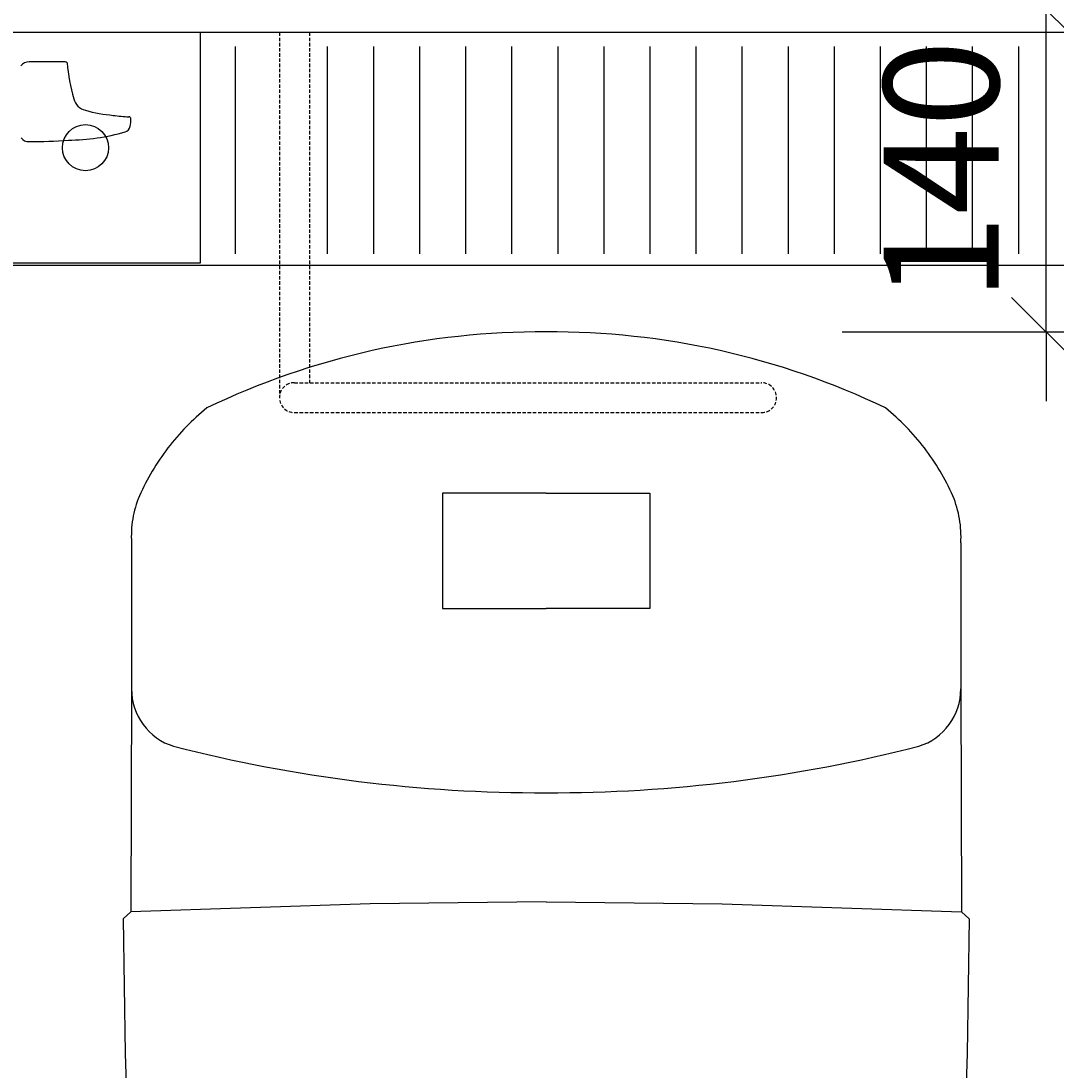
# Model space of a CAD drawing. Units: millimetres. Extents: x 3957 to 25792, y -473 to 28365.
# Drawn here: x 9445 to 9894, y 20005 to 20461 of the extents above; entities that cross this region are included whole.
import ezdxf

# ---------------------------------------------------------------- set-up
doc = ezdxf.new("R2010")
doc.units = ezdxf.units.MM
doc.header["$LTSCALE"] = 3
doc.linetypes.add('DASHED', pattern=[0.75, 0.5, -0.25])
doc.layers.add('KORPINEN-block', color=253, linetype='Continuous')
doc.layers.add('KORPINEN-info', color=4, linetype='Continuous')
doc.layers.add('KORPINEN-dimension', color=9, linetype='Continuous', lineweight=13)
doc.styles.get("Standard").update_dxf_attribs({"font": 'arial.ttf', "height": 50})
doc.dimstyles.new('GAIUS', dxfattribs={"dimscale": 10, "dimtxt": 5, "dimasz": 3, "dimexe": 1, "dimexo": 1, "dimgap": 2, "dimtad": 1, "dimdec": 0, "dimzin": 0, "dimdsep": 46, "dimtxsty": 'Standard', "dimblk1": 'OBLIQUE', "dimblk2": 'OBLIQUE', "dimsah": 1, "dimcen": 0, "dimclrt": 7, "dimadec": 0, "dimazin": 0, "dimtfac": 1, "dimtdec": 0, "dimtix": 1, "dimtmove": 0, "dimatfit": 3, "dimldrblk": 'OBLIQUE', "dimfxl": 1, "dimtolj": 1, "dimtzin": 0, "dimarcsym": 0})

# ---------------------------------------------------------------- blocks, each defined once
blk = doc.blocks.new('_OBLIQUE')
at = {"color": 0, "linetype": 'ByBlock'}
blk.add_line((-0.5, -0.5), (0.5, 0.5), dxfattribs=at)
blk = doc.blocks.new('*D180')
at = {"layer": 'DEFPOINTS', "color": 0, "transparency": 16777216}
for p in [(28636.34, -8910.58), (28734.84, -8910.58), (28636.34, -9050.58)]:
    blk.add_point(p, dxfattribs=at)
at = {"layer": 'KORPINEN-dimension', "color": 0, "lineweight": -2, "transparency": 16777216}
for p, q in [((28734.84, -8910.58), (28734.84, -8880.58)), ((28646.34, -8910.58), (28744.84, -8910.58)), ((28734.84, -9050.58), (28734.84, -8910.58)), ((28646.34, -9050.58), (28744.84, -9050.58)), ((28734.84, -9050.58), (28734.84, -9080.58))]:
    blk.add_line(p, q, dxfattribs=at)
at = {"layer": 'KORPINEN-dimension', "color": 0, "lineweight": -2, "transparency": 16777216, "xscale": 30, "yscale": 30, "zscale": 30}
for p, rotation in [((28734.84, -8910.58), 270), ((28734.84, -9050.58), 90)]:
    blk.add_blockref('_OBLIQUE', p, dxfattribs=dict(at, rotation=rotation))
at = {"layer": 'KORPINEN-dimension', "color": 7, "transparency": 16777216, "insert": (28689.31, -8980.58), "char_height": 50, "attachment_point": 5, "rotation": 90}
blk.add_mtext('\\A1;140', dxfattribs=at)
blk = doc.blocks.new('A$C63AE7F63')
at = {"layer": 'KORPINEN-block', "color": 253, "linetype": 'DASHED'}
for p, q in [((1074.22, -10), (1074.22, -168.5)), ((1087.22, -10), (1087.22, -162)), ((1080.72, -162), (1283.5, -162)), ((1080.72, -175), (1283.5, -175))]:
    blk.add_line(p, q, dxfattribs=at)
at = {"layer": 'KORPINEN-block', "color": 253}
for p, q in [((1055, -16), (1055, -106)), ((1095, -16), (1095, -106)), ((1115, -16), (1115, -106)), ((1135, -16), (1135, -106)), ((1155, -16), (1155, -106)), ((1175, -16), (1175, -106)), ((1195, -16), (1195, -106)), ((1215, -16), (1215, -106)), ((1235, -16), (1235, -106)), ((1255, -16), (1255, -106)), ((1275, -16), (1275, -106)), ((1295, -16), (1295, -106)), ((1315, -16), (1315, -106)), ((1335, -16), (1335, -106)), ((1355, -16), (1355, -106)), ((1375, -16), (1375, -106)), ((1395, -16), (1395, -106)), ((981.19, -22.74), (965.5, -22.74))]:
    blk.add_line(p, q, dxfattribs=at)
at = {"layer": 'KORPINEN-block', "color": 253, "linetype": 'Continuous'}
for p, q in [((1190, -140), (1190, -140)), ((1114.48, -148.07), (1114.48, -148.07)), ((1042.72, -172.94), (1042.72, -172.94)), ((1337.28, -172.94), (1337.28, -172.94)), ((1337.28, -172.94), (1337.28, -172.94)), ((1025.82, -190.32), (1025.82, -190.32)), ((1354.18, -190.32), (1354.18, -190.32)), ((1354.18, -190.32), (1354.18, -190.32)), ((1013.45, -211.17), (1013.45, -211.17)), ((1366.55, -211.17), (1366.55, -211.17)), ((1010.56, -221.14), (1010.56, -221.14)), ((1010, -231.51), (1010, -231.51)), ((1010, -231.51), (1010, -294.95)), ((1370, -231.51), (1370, -294.95)), ((1010, -294.95), (1009.73, -391.74)), ((1370, -294.95), (1370.27, -391.74)), ((1190, -387.38), (1113.56, -388.17)), ((1190, -387.38), (1266.44, -388.17)), ((1009.73, -391.74), (1006.36, -394.8)), ((1113.56, -388.17), (1009.73, -391.74)), ((1266.44, -388.17), (1370.27, -391.74)), ((1370.27, -391.74), (1373.65, -394.8)), ((1006.36, -394.8), (1007.25, -453.19)), ((1373.65, -394.8), (1372.75, -453.19)), ((1007.25, -453.19), (1008.4, -490.72)), ((1372.75, -453.19), (1371.6, -490.72))]:
    blk.add_line(p, q, dxfattribs=at)
at = {"layer": 'KORPINEN-block', "color": 253}
for points in [[(2040, -10), (10, -10), (10, -111), (670.07, -111)], [(923.5, -111), (1456.5, -111)]]:
    blk.add_lwpolyline(points, dxfattribs=at)
blk.add_lwpolyline([(1040, -10), (940, -10), (940, -110), (1040, -110)], close=True, dxfattribs=at)
at = {"layer": 'KORPINEN-block', "color": 253, "linetype": 'Continuous'}
for points in [[(1190, -210), (1145, -210), (1145, -260), (1190, -260)], [(1190, -210), (1235, -210), (1235, -260), (1190, -260)]]:
    blk.add_lwpolyline(points, dxfattribs=at)
at = {"layer": 'KORPINEN-block', "color": 253}
blk.add_circle((990, -60), 10, dxfattribs=at)
for centre, radius, start, end in [((965.5, -27.19), 4.45, 90, 141.8115), ((981.28, -23.55), 0.812, 27.0131, 96.8238), ((1064.56, -15.44), 82.91, 185.3524, 196.3069), ((991.57, -37.2), 6.76, 193.0092, 256.3715), ((1009.52, 29.78), 76.11, 255.1173, 264.3882), ((1010.88, 13.01), 59.63, 261.513, 268.0772), ((1008.87, -47.44), 0.854, 0, 89.2001), ((997.02, -47.75), 12.71, 346.4387, 1.3945), ((982.59, 30.23), 86.91, 270, 286.4846), ((1006.41, -50.22), 3, 286.2526, 350.303), ((965.5, -52.87), 4.5, 219.9837, 270), ((965.5, 152.54), 209.92, 270, 274.6707)]:
    blk.add_arc(centre, radius, start, end, dxfattribs=at)
at = {"layer": 'KORPINEN-block', "color": 253, "linetype": 'Continuous'}
for centre, radius, start, end in [((1187.57, -474.83), 334.84, 89.5844, 102.6086), ((1192.43, -474.83), 334.84, 77.3914, 90.4156), ((1187.57, -474.83), 334.84, 102.6085, 115.6327), ((1192.43, -474.83), 334.84, 64.3673, 77.3915), ((1107.48, -252.86), 102.86, 129.0189, 142.5529), ((1272.52, -252.86), 102.86, 37.4471, 50.9811), ((1107.48, -252.86), 102.86, 142.553, 156.087), ((1272.52, -252.86), 102.86, 23.913, 37.447), ((1055.46, -228.75), 45.55, 157.2931, 170.3827), ((1324.54, -228.75), 45.55, 9.6173, 22.7069), ((1055.46, -228.75), 45.55, 170.382, 183.4716), ((1324.54, -228.75), 45.55, 356.5284, 9.618), ((1036.06, -294.97), 26.06, 179.961, 252.6304), ((1343.94, -294.97), 26.06, 287.3696, 0.039), ((1188.3, 304.85), 644.86, 255.6325, 270.1513), ((1191.7, 304.85), 644.86, 269.8487, 284.3675)]:
    blk.add_arc(centre, radius, start, end, dxfattribs=at)
at = {"layer": 'KORPINEN-block', "color": 253, "linetype": 'DASHED'}
for centre, start, end in [((1080.72, -168.5), 90, 270), ((1283.5, -168.5), 270, 90)]:
    blk.add_arc(centre, 6.5, start, end, dxfattribs=at)
at = {"layer": 'KORPINEN-info', "color": 253}
blk.add_lwpolyline([(1010, -2135), (1010, -2050), (2040, -2050), (2040, -10), (790, -10), (790, -10), (10, -10), (10, -2050), (90, -2050), (90, -2135)], dxfattribs=at)
at = {"layer": 'KORPINEN-block', "color": 253}
blk.add_text('Korpinen/Gaius', height=0.0075, rotation=90, dxfattribs=at).set_placement((1009.37, -50.73))
blk.add_text('Korpinen/Gaius', height=0.0075, rotation=90, dxfattribs=at).set_placement((1009.37, -50.73))
blk.add_text('Korpinen/Gaius', height=0.0075, rotation=90, dxfattribs=at).set_placement((1009.37, -50.73))
blk.add_text('Korpinen/Gaius', height=0.0075, rotation=90, dxfattribs=at).set_placement((1009.37, -50.73))
blk.add_text('Korpinen/Gaius', height=0.0075, rotation=90, dxfattribs=at).set_placement((1009.37, -50.73))
blk.add_text('Korpinen/Gaius', height=0.0075, rotation=90, dxfattribs=at).set_placement((1009.37, -50.73))
blk.add_text('Korpinen/Gaius', height=0.0075, rotation=90, dxfattribs=at).set_placement((1009.37, -50.73))
blk.add_text('Korpinen/Gaius', height=0.0075, rotation=90, dxfattribs=at).set_placement((1009.37, -50.73))
blk.add_text('Korpinen/Gaius', height=0.0075, rotation=90, dxfattribs=at).set_placement((1009.37, -50.73))
blk.add_text('Korpinen/Gaius', height=0.0075, rotation=90, dxfattribs=at).set_placement((1009.37, -50.73))
blk.add_text('Korpinen/Gaius', height=0.0075, rotation=90, dxfattribs=at).set_placement((1009.37, -50.73))
blk.add_text('Korpinen/Gaius', height=0.0075, rotation=90, dxfattribs=at).set_placement((1009.37, -50.73))
at = {"layer": 'KORPINEN-dimension', "color": 253}
dim = blk.add_linear_dim(base=(1407, 0), p1=(1308.5, -140), p2=(1308.5, 0), angle=90, dimstyle='GAIUS', dxfattribs=at)
dim.commit()
dim.dimension.update_dxf_attribs({"geometry": '*D180', "text_midpoint": (1361.47, -70), "insert": (-27327.84, 8910.58)})

msp = doc.modelspace()

# ---------------------------------------------------------------- block references
at = {"layer": 'KORPINEN-block'}
msp.add_blockref('A$C63AE7F63', (8483.13, 20465.83), dxfattribs=at)

doc.saveas('drawing.dxf')
